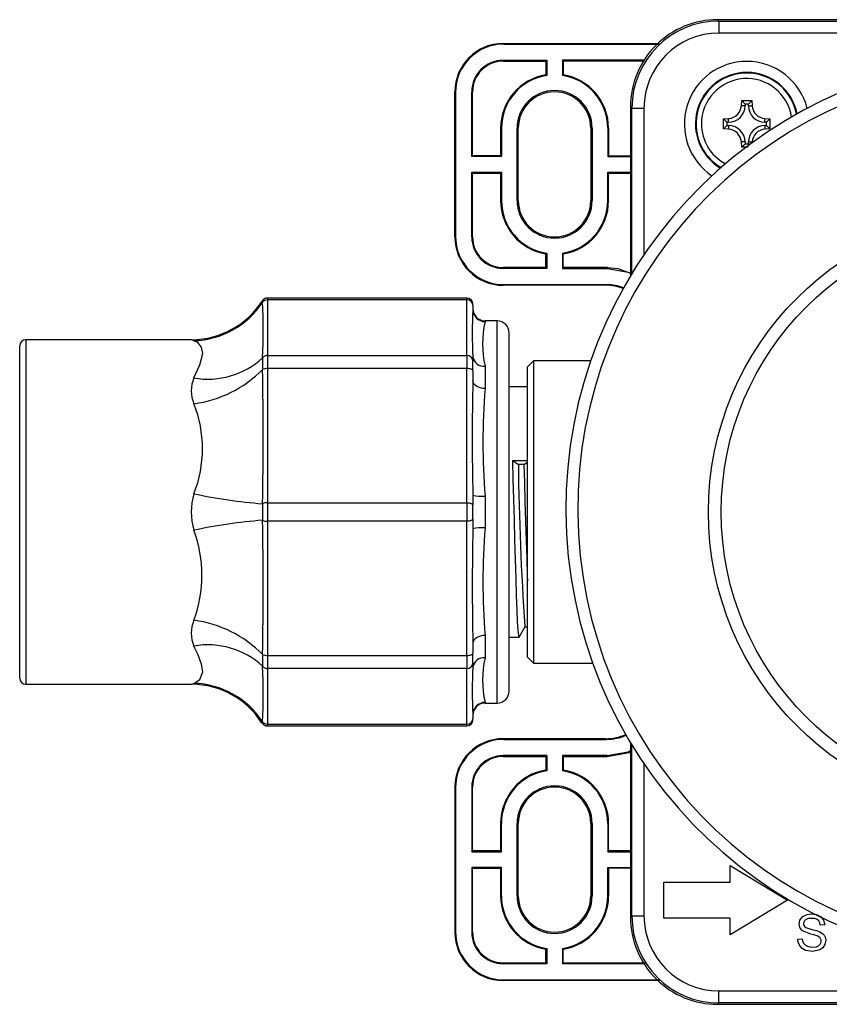
# Model space of a CAD drawing. Units: millimetres. Extents: x 5725 to 6261, y 4569 to 5035.
# Drawn here: x 5725 to 5792, y 4954 to 5035 of the extents above; entities that cross this region are included whole.
import ezdxf

# ---------------------------------------------------------------- set-up
doc = ezdxf.new("R2010")
doc.units = ezdxf.units.MM

msp = doc.modelspace()

# ---------------------------------------------------------------- linework, layer by layer
at = {"color": 7, "linetype": 'Continuous', "lineweight": 25}
for p, q in [((5783.326, 5035.32), (5783.217, 5035.429)), ((5831.747, 5035.429), (5783.217, 5035.429)), ((5783.326, 5035.32), (5831.637, 5035.32)), ((5783.326, 5035.32), (5783.326, 5034.32)), ((5831.637, 5034.32), (5783.326, 5034.32)), ((5765.482, 5033.465), (5765.534, 5033.412)), ((5765.482, 5033.465), (5778.375, 5033.465)), ((5765.534, 5033.412), (5778.328, 5033.412)), ((5765.482, 5032.069), (5769.086, 5032.069)), ((5765.482, 5031.999), (5765.482, 5032.069)), ((5765.482, 5031.999), (5769.017, 5031.999)), ((5769.017, 5031.999), (5769.086, 5032.069)), ((5769.017, 5031.999), (5769.017, 5030.872)), ((5769.086, 5032.069), (5769.086, 5030.812)), ((5777.133, 5032.069), (5770.377, 5032.069)), ((5770.377, 5032.069), (5770.377, 5030.812)), ((5770.447, 5031.999), (5770.377, 5032.069)), ((5777.093, 5031.999), (5770.447, 5031.999)), ((5770.447, 5031.999), (5770.447, 5030.872)), ((5769.017, 5030.872), (5769.086, 5030.812)), ((5770.447, 5030.872), (5770.377, 5030.812)), ((5761.482, 5017.464), (5761.482, 5029.465)), ((5761.534, 5029.412), (5761.482, 5029.465)), ((5761.534, 5029.412), (5761.534, 5017.517)), ((5762.877, 5024.11), (5762.877, 5029.465)), ((5762.947, 5029.465), (5762.877, 5029.465)), ((5762.947, 5024.18), (5762.947, 5029.465)), ((5785.185, 5028.314), (5785.212, 5028.734)), ((5785.493, 5028.314), (5785.185, 5028.314)), ((5785.212, 5028.734), (5786.051, 5028.734)), ((5785.493, 5028.452), (5785.212, 5028.734)), ((5785.493, 5028.452), (5785.493, 5028.314)), ((5785.77, 5028.452), (5785.493, 5028.452)), ((5785.77, 5028.452), (5786.051, 5028.734)), ((5785.77, 5028.314), (5785.77, 5028.452)), ((5785.77, 5028.314), (5786.078, 5028.314)), ((5786.051, 5028.734), (5786.078, 5028.314)), ((5776.126, 5028.12), (5776.017, 5028.229)), ((5776.017, 5028.229), (5776.017, 5014.257)), ((5776.126, 5028.12), (5777.126, 5028.12)), ((5783.712, 5027.234), (5784.131, 5027.261)), ((5783.712, 5026.394), (5783.712, 5027.234)), ((5783.993, 5026.952), (5783.712, 5027.234)), ((5783.993, 5026.676), (5783.712, 5026.394)), ((5784.131, 5026.952), (5783.993, 5026.952)), ((5783.993, 5026.952), (5783.993, 5026.676)), ((5783.993, 5026.676), (5784.131, 5026.676)), ((5784.131, 5026.952), (5784.131, 5027.261)), ((5784.131, 5026.676), (5784.131, 5026.368)), ((5787.131, 5026.952), (5787.131, 5027.261)), ((5787.131, 5027.261), (5787.551, 5027.234)), ((5787.27, 5026.952), (5787.131, 5026.952)), ((5787.131, 5026.676), (5787.131, 5026.368)), ((5787.131, 5026.676), (5787.27, 5026.676)), ((5787.27, 5026.952), (5787.551, 5027.234)), ((5787.27, 5026.676), (5787.27, 5026.952)), ((5787.27, 5026.676), (5787.551, 5026.394)), ((5787.551, 5027.234), (5787.551, 5026.394)), ((5765.267, 5026.465), (5765.267, 5024.18)), ((5765.267, 5026.465), (5765.336, 5026.465)), ((5765.336, 5026.465), (5765.336, 5024.11)), ((5766.627, 5020.464), (5766.627, 5026.464)), ((5766.627, 5026.464), (5766.732, 5026.464)), ((5766.732, 5020.464), (5766.732, 5026.464)), ((5772.836, 5026.464), (5772.732, 5026.464)), ((5772.732, 5026.464), (5772.732, 5020.464)), ((5772.836, 5026.464), (5772.836, 5020.464)), ((5774.127, 5026.465), (5774.127, 5024.11)), ((5774.197, 5026.465), (5774.127, 5026.465)), ((5774.197, 5026.465), (5774.197, 5024.18)), ((5784.131, 5026.368), (5783.712, 5026.394)), ((5787.551, 5026.394), (5787.131, 5026.368)), ((5785.493, 5025.314), (5785.185, 5025.314)), ((5785.212, 5024.894), (5785.185, 5025.314)), ((5785.493, 5025.176), (5785.212, 5024.894)), ((5785.493, 5025.314), (5785.493, 5025.176)), ((5785.493, 5025.176), (5785.77, 5025.176)), ((5785.77, 5025.314), (5786.078, 5025.314)), ((5785.77, 5025.176), (5785.77, 5025.314)), ((5785.77, 5025.176), (5785.856, 5025.09)), ((5762.947, 5024.18), (5762.877, 5024.11)), ((5765.267, 5024.18), (5762.947, 5024.18)), ((5765.267, 5024.18), (5765.336, 5024.11)), ((5774.197, 5024.18), (5774.127, 5024.11)), ((5774.197, 5024.18), (5776.017, 5024.18)), ((5785.743, 5024.894), (5785.212, 5024.894)), ((5765.336, 5024.11), (5762.877, 5024.11)), ((5774.127, 5024.11), (5776.017, 5024.11)), ((5762.877, 5022.819), (5765.336, 5022.819)), ((5762.877, 5017.465), (5762.877, 5022.819)), ((5762.947, 5022.749), (5762.877, 5022.819)), ((5762.947, 5017.465), (5762.947, 5022.749)), ((5762.947, 5022.749), (5765.267, 5022.749)), ((5765.267, 5022.749), (5765.336, 5022.819)), ((5765.267, 5022.749), (5765.267, 5020.465)), ((5765.336, 5022.819), (5765.336, 5020.465)), ((5774.127, 5022.819), (5776.017, 5022.819)), ((5774.127, 5020.465), (5774.127, 5022.819)), ((5774.197, 5022.749), (5774.127, 5022.819)), ((5774.197, 5020.465), (5774.197, 5022.749)), ((5774.197, 5022.749), (5776.017, 5022.749)), ((5765.267, 5020.465), (5765.336, 5020.465)), ((5766.627, 5020.464), (5766.732, 5020.464)), ((5772.836, 5020.464), (5772.732, 5020.464)), ((5774.197, 5020.465), (5774.127, 5020.465)), ((5761.482, 5017.464), (5761.534, 5017.517)), ((5762.947, 5017.465), (5762.877, 5017.465)), ((5769.012, 5014.93), (5769.012, 5016.058)), ((5769.082, 5016.118), (5769.082, 5014.86)), ((5770.382, 5016.118), (5770.382, 5014.86)), ((5770.451, 5014.93), (5770.451, 5016.058)), ((5765.482, 5014.93), (5765.482, 5014.86)), ((5769.012, 5014.93), (5765.482, 5014.93)), ((5769.082, 5014.86), (5765.482, 5014.86)), ((5769.082, 5014.86), (5769.012, 5014.93)), ((5770.451, 5014.93), (5770.382, 5014.86)), ((5770.382, 5014.86), (5774.109, 5014.86)), ((5774.11, 5014.93), (5770.451, 5014.93)), ((5774.11, 5014.93), (5774.109, 5014.86)), ((5765.534, 5013.517), (5765.482, 5013.465)), ((5773.982, 5013.465), (5765.482, 5013.465)), ((5765.534, 5013.517), (5774.034, 5013.517)), ((5773.982, 5013.465), (5774.034, 5013.517)), ((5762.481, 5012.409), (5745.981, 5012.409)), ((5745.981, 5012.257), (5745.981, 5007.66)), ((5762.481, 5012.257), (5745.981, 5012.257)), ((5762.481, 5007.66), (5762.481, 5012.257)), ((5762.981, 5011.795), (5762.981, 5011.909)), ((5762.981, 5011.795), (5762.981, 5011.457)), ((5764.981, 5010.515), (5763.981, 5010.515)), ((5765.981, 4994.715), (5765.981, 5009.515)), ((5739.736, 5008.965), (5725.981, 5008.965)), ((5725.481, 4980.965), (5725.481, 5008.465)), ((5745.981, 5007.66), (5762.481, 5007.66)), ((5745.981, 5007.66), (5745.981, 5006.578)), ((5762.481, 5007.66), (5762.481, 5006.578)), ((5762.981, 5007.536), (5762.981, 5007.198)), ((5762.981, 5006.386), (5762.981, 5007.198)), ((5767.982, 5007.215), (5767.482, 5006.715)), ((5772.726, 5007.215), (5767.982, 5007.215)), ((5767.982, 5007.215), (5767.982, 4982.215)), ((5762.481, 5006.578), (5745.981, 5006.578)), ((5745.981, 5006.578), (5745.981, 4995.48)), ((5762.481, 4995.48), (5762.481, 5006.578)), ((5762.981, 5006.386), (5762.981, 5005.57)), ((5763.981, 5006.773), (5763.981, 5004.924)), ((5767.482, 4982.715), (5767.482, 5006.715)), ((5767.482, 5005.065), (5765.981, 5005.065)), ((5766.246, 4998.981), (5766.737, 4998.63)), ((5766.246, 4998.981), (5767.482, 4998.981)), ((5767.196, 4998.63), (5766.737, 4998.63)), ((5767.196, 4998.63), (5767.482, 4998.834)), ((5762.981, 4996.105), (5762.981, 4995.289)), ((5763.981, 4996.022), (5763.981, 4993.407)), ((5745.981, 4995.48), (5762.481, 4995.48)), ((5745.981, 4995.48), (5745.981, 4993.949)), ((5762.481, 4995.48), (5762.481, 4993.949)), ((5762.981, 4994.141), (5762.981, 4995.289)), ((5762.981, 4994.141), (5762.981, 4993.324)), ((5765.981, 4979.915), (5765.981, 4994.715)), ((5762.481, 4993.949), (5745.981, 4993.949)), ((5745.981, 4993.949), (5745.981, 4982.851)), ((5762.481, 4982.851), (5762.481, 4993.949)), ((5767.283, 4985.215), (5767.482, 4985.215)), ((5763.981, 4984.505), (5763.981, 4982.656)), ((5765.981, 4984.365), (5766.793, 4984.365)), ((5762.981, 4983.859), (5762.981, 4983.043)), ((5745.981, 4982.851), (5762.481, 4982.851)), ((5745.981, 4982.851), (5745.981, 4981.769)), ((5762.481, 4982.851), (5762.481, 4981.769)), ((5762.981, 4982.231), (5762.981, 4983.043)), ((5767.482, 4982.715), (5767.982, 4982.215)), ((5762.981, 4982.231), (5762.981, 4981.893)), ((5767.982, 4982.215), (5772.889, 4982.215)), ((5762.481, 4981.769), (5745.981, 4981.769)), ((5745.981, 4981.769), (5745.981, 4977.172)), ((5762.481, 4977.172), (5762.481, 4981.769)), ((5725.981, 4980.465), (5739.736, 4980.465)), ((5763.981, 4978.915), (5764.981, 4978.915)), ((5762.981, 4977.972), (5762.981, 4977.634)), ((5745.981, 4977.172), (5762.481, 4977.172)), ((5745.981, 4977.02), (5762.481, 4977.02)), ((5762.981, 4977.52), (5762.981, 4977.634)), ((5765.482, 4975.965), (5765.534, 4975.912)), ((5773.982, 4975.965), (5765.482, 4975.965)), ((5765.534, 4975.912), (5774.034, 4975.912)), ((5774.034, 4975.912), (5773.982, 4975.965)), ((5776.017, 4975.633), (5776.017, 4961.2)), ((5769.081, 4974.569), (5765.482, 4974.569)), ((5765.482, 4974.569), (5765.482, 4974.499)), ((5765.482, 4974.499), (5769.011, 4974.499)), ((5769.081, 4974.569), (5769.011, 4974.499)), ((5769.011, 4974.499), (5769.011, 4973.372)), ((5769.081, 4974.569), (5769.081, 4973.312)), ((5770.382, 4974.569), (5770.452, 4974.499)), ((5774.077, 4974.569), (5770.382, 4974.569)), ((5770.382, 4974.569), (5770.382, 4973.312)), ((5770.452, 4974.499), (5774.036, 4974.499)), ((5770.452, 4974.499), (5770.452, 4973.372)), ((5774.036, 4974.499), (5774.077, 4974.499)), ((5761.482, 4971.965), (5761.482, 4959.964)), ((5761.534, 4971.912), (5761.482, 4971.965)), ((5761.534, 4971.912), (5761.534, 4960.017)), ((5762.878, 4971.965), (5762.878, 4966.61)), ((5762.878, 4971.965), (5762.947, 4971.965)), ((5762.947, 4966.68), (5762.947, 4971.965)), ((5765.336, 4968.964), (5765.266, 4968.964)), ((5765.266, 4968.964), (5765.266, 4966.68)), ((5765.336, 4966.61), (5765.336, 4968.964)), ((5766.628, 4962.965), (5766.628, 4968.965)), ((5766.628, 4968.965), (5766.732, 4968.965)), ((5766.732, 4962.965), (5766.732, 4968.965)), ((5772.836, 4968.965), (5772.731, 4968.965)), ((5772.731, 4968.965), (5772.731, 4962.965)), ((5772.836, 4968.965), (5772.836, 4962.965)), ((5774.128, 4968.964), (5774.128, 4966.61)), ((5774.128, 4968.964), (5774.197, 4968.964)), ((5774.197, 4966.68), (5774.197, 4968.964)), ((5762.878, 4966.61), (5762.947, 4966.68)), ((5762.878, 4966.61), (5765.336, 4966.61)), ((5765.266, 4966.68), (5762.947, 4966.68)), ((5765.336, 4966.61), (5765.266, 4966.68)), ((5774.128, 4966.61), (5774.197, 4966.68)), ((5774.128, 4966.61), (5776.017, 4966.61)), ((5776.017, 4966.68), (5774.197, 4966.68)), ((5765.336, 4965.319), (5762.878, 4965.319)), ((5762.878, 4965.319), (5762.878, 4959.965)), ((5762.878, 4965.319), (5762.947, 4965.249)), ((5762.947, 4965.249), (5765.266, 4965.249)), ((5762.947, 4959.965), (5762.947, 4965.249)), ((5765.336, 4965.319), (5765.266, 4965.249)), ((5765.266, 4965.249), (5765.266, 4962.964)), ((5765.336, 4962.964), (5765.336, 4965.319)), ((5774.128, 4965.319), (5776.017, 4965.319)), ((5774.128, 4962.964), (5774.128, 4965.319)), ((5774.128, 4965.319), (5774.197, 4965.249)), ((5776.017, 4965.249), (5774.197, 4965.249)), ((5774.197, 4965.249), (5774.197, 4962.964)), ((5784.261, 4965.492), (5789.008, 4962.615)), ((5784.261, 4964.115), (5784.261, 4965.492)), ((5778.759, 4964.115), (5784.261, 4964.115)), ((5778.759, 4961.115), (5778.759, 4964.115)), ((5765.336, 4962.964), (5765.266, 4962.964)), ((5766.628, 4962.965), (5766.732, 4962.965)), ((5772.836, 4962.965), (5772.731, 4962.965)), ((5774.128, 4962.964), (5774.197, 4962.964)), ((5789.008, 4962.615), (5784.261, 4959.738)), ((5776.017, 4961.2), (5776.126, 4961.309)), ((5776.126, 4961.309), (5777.126, 4961.309)), ((5784.261, 4961.115), (5778.759, 4961.115)), ((5784.261, 4959.738), (5784.261, 4961.115)), ((5761.482, 4959.964), (5761.534, 4960.017)), ((5762.878, 4959.965), (5762.947, 4959.965)), ((5792.079, 4960.573), (5791.71, 4960.544)), ((5789.851, 4959.382), (5790.214, 4959.415)), ((5769.011, 4957.43), (5769.011, 4958.557)), ((5769.081, 4958.617), (5769.081, 4957.36)), ((5770.382, 4958.617), (5770.382, 4957.36)), ((5770.452, 4957.43), (5770.452, 4958.557)), ((5765.482, 4957.36), (5765.482, 4957.43)), ((5765.482, 4957.43), (5769.011, 4957.43)), ((5769.081, 4957.36), (5769.011, 4957.43)), ((5770.382, 4957.36), (5770.452, 4957.43)), ((5770.452, 4957.43), (5777.191, 4957.43)), ((5769.081, 4957.36), (5765.482, 4957.36)), ((5777.23, 4957.36), (5770.382, 4957.36)), ((5765.534, 4956.017), (5765.482, 4955.965)), ((5778.423, 4955.965), (5765.482, 4955.965)), ((5765.534, 4956.017), (5778.365, 4956.017)), ((5783.326, 4954.109), (5783.326, 4955.109)), ((5783.326, 4955.109), (5831.637, 4955.109)), ((5783.326, 4954.109), (5783.217, 4954)), ((5783.217, 4954), (5831.747, 4954)), ((5831.637, 4954.109), (5783.326, 4954.109))]:
    msp.add_line(p, q, dxfattribs=at)
at = {"color": 8, "linetype": 'Continuous', "lineweight": 25}
for p, q in [((5776.126, 5014.438), (5776.126, 5028.12)), ((5777.126, 5028.12), (5777.126, 5015.993)), ((5745.981, 5012.409), (5745.981, 5012.257)), ((5762.481, 5012.409), (5762.481, 5012.257)), ((5763.981, 5010.515), (5763.981, 5010.46)), ((5764.981, 4994.715), (5764.981, 5010.515)), ((5725.981, 5008.965), (5725.981, 4980.465)), ((5764.981, 4978.915), (5764.981, 4994.715)), ((5763.981, 4978.969), (5763.981, 4978.915)), ((5745.981, 4977.02), (5745.981, 4977.172)), ((5762.481, 4977.02), (5762.481, 4977.172)), ((5776.126, 4961.309), (5776.126, 4975.453)), ((5777.126, 4973.897), (5777.126, 4961.309))]:
    msp.add_line(p, q, dxfattribs=at)
at = {"color": 7, "linetype": 'Continuous', "lineweight": 25, "flags": 128}
for points in [[(5769.012, 5016.058), (5769.025, 5016.07), (5769.082, 5016.118)], [(5770.451, 5016.058), (5770.438, 5016.069), (5770.382, 5016.118)], [(5774.109, 5014.86), (5775.83, 5014.549), (5776.017, 5014.443)], [(5774.11, 5014.93), (5774.962, 5014.846), (5776.017, 5014.472)], [(5739.896, 5005.802), (5740.391, 5006.891), (5740.624, 5007.812), (5740.53, 5008.344), (5740.217, 5008.719), (5739.896, 5008.884)], [(5762.981, 5006.386), (5762.972, 5006.424), (5762.943, 5006.46), (5762.897, 5006.493), (5762.835, 5006.522), (5762.759, 5006.546), (5762.673, 5006.563), (5762.579, 5006.574), (5762.481, 5006.578)], [(5763.981, 5004.924), (5763.786, 5004.936), (5763.599, 5004.973), (5763.426, 5005.033), (5763.274, 5005.113), (5763.15, 5005.211), (5763.058, 5005.323), (5763.001, 5005.444), (5762.981, 5005.57)], [(5766.246, 4998.981), (5766.291, 4997.424), (5766.34, 4995.755), (5766.384, 4994.101), (5766.424, 4992.42), (5766.466, 4990.781), (5766.514, 4989.208), (5766.563, 4987.833), (5766.609, 4986.617), (5766.65, 4985.662), (5766.696, 4984.939), (5766.744, 4984.511), (5766.794, 4984.365), (5766.803, 4984.397)], [(5767.196, 4998.63), (5767.239, 4997.144), (5767.281, 4995.544), (5767.326, 4993.966), (5767.377, 4992.364), (5767.424, 4990.873), (5767.467, 4989.449), (5767.482, 4989.028)], [(5762.481, 4995.48), (5762.579, 4995.476), (5762.673, 4995.465), (5762.759, 4995.448), (5762.835, 4995.424), (5762.897, 4995.395), (5762.943, 4995.362), (5762.972, 4995.326), (5762.981, 4995.289)], [(5762.981, 4994.141), (5762.972, 4994.103), (5762.943, 4994.067), (5762.897, 4994.034), (5762.835, 4994.005), (5762.759, 4993.981), (5762.673, 4993.964), (5762.579, 4993.953), (5762.481, 4993.949)], [(5766.792, 4984.352), (5767.046, 4984.792), (5767.301, 4985.233)], [(5763.981, 4984.505), (5763.786, 4984.493), (5763.599, 4984.456), (5763.426, 4984.396), (5763.274, 4984.316), (5763.15, 4984.218), (5763.058, 4984.106), (5763.001, 4983.985), (5762.981, 4983.859)], [(5739.896, 4980.545), (5740.391, 4980.87), (5740.624, 4981.483), (5740.53, 4982.135), (5740.217, 4982.949), (5739.896, 4983.627)], [(5762.481, 4982.851), (5762.579, 4982.855), (5762.673, 4982.866), (5762.759, 4982.884), (5762.835, 4982.907), (5762.897, 4982.936), (5762.943, 4982.97), (5762.972, 4983.005), (5762.981, 4983.043)], [(5774.077, 4974.569), (5775.83, 4974.88), (5776.017, 4974.986)], [(5774.077, 4974.499), (5775.891, 4974.827), (5776.017, 4974.9)], [(5774.077, 4974.499), (5774.077, 4974.499), (5774.077, 4974.569)], [(5789.966, 4960.57), (5790.026, 4960.953), (5790.267, 4961.257), (5790.618, 4961.425), (5791.005, 4961.47), (5791.392, 4961.422), (5791.742, 4961.252), (5791.989, 4960.952), (5792.079, 4960.573)], [(5791.266, 4961.091), (5790.75, 4961.098), (5790.51, 4961.001), (5790.417, 4960.907), (5790.355, 4960.788), (5790.333, 4960.659), (5790.358, 4960.531), (5790.427, 4960.421), (5790.531, 4960.346), (5791.026, 4960.19)], [(5790.936, 4959.803), (5790.247, 4960.072), (5790.053, 4960.29), (5789.966, 4960.57)], [(5791.026, 4960.19), (5791.393, 4960.1), (5791.671, 4959.998)], [(5791.671, 4959.998), (5791.886, 4959.865), (5792.023, 4959.724)], [(5790.011, 4958.843), (5789.886, 4959.135), (5789.851, 4959.382)], [(5792.023, 4959.724), (5792.119, 4959.544), (5792.163, 4959.342), (5792.099, 4958.937), (5791.928, 4958.682), (5791.679, 4958.499), (5791.087, 4958.367), (5790.486, 4958.462), (5790.218, 4958.615), (5790.011, 4958.843)], [(5790.662, 4958.798), (5791.024, 4958.724), (5791.392, 4958.765), (5791.563, 4958.841), (5791.703, 4958.962), (5791.783, 4959.13), (5791.787, 4959.317), (5791.669, 4959.531), (5791.454, 4959.656)], [(5791.454, 4959.656), (5791.167, 4959.747), (5790.936, 4959.803)]]:
    msp.add_lwpolyline(points, dxfattribs=at)
at = {"color": 8, "linetype": 'Continuous', "lineweight": 25, "flags": 128}
for points in [[(5745.565, 5012.145), (5745.564, 5012.154), (5745.576, 5012.065)], [(5739.896, 5008.884), (5739.719, 5008.948), (5739.736, 5008.941)], [(5739.736, 4980.488), (5739.76, 4980.497), (5739.896, 4980.545)], [(5745.576, 4977.364), (5745.567, 4977.297), (5745.565, 4977.284)]]:
    msp.add_lwpolyline(points, dxfattribs=at)
at = {"color": 7, "linetype": 'Continuous', "lineweight": 25}
for radius in [25.024, 23.966]:
    msp.add_circle((5807.482, 4994.715), radius, dxfattribs=at)
for centre, radius, start, end in [((5783.217, 5028.229), 7.2, 89.99938, 180.00062), ((5808.162, 4994.945), 37.5, 9.46894, 270), ((5765.482, 5029.465), 2.605, 90, 180), ((5765.482, 5029.465), 2.535, 90, 180), ((5785.632, 5026.815), 5.166, 90, 236.13694), ((5785.632, 5026.815), 5.166, 14.38132, 90), ((5769.732, 5026.465), 4.465, 99.21568, 180), ((5769.732, 5026.465), 4.395, 98.44211, 180), ((5769.732, 5026.465), 4.395, 0, 81.55789), ((5769.732, 5026.465), 4.465, 0, 80.78432), ((5808.162, 4994.945), 36.512, 9.72754, 270), ((5785.632, 5026.815), 4.25, 90, 239.28614), ((5785.632, 5026.815), 4.198, 10.99781, 239.52045), ((5785.632, 5026.815), 4.25, 11.23212, 90), ((5785.631, 5026.814), 3.75, 8.65859, 180), ((5769.732, 5026.464), 3.105, 0, 180), ((5769.732, 5026.464), 3, 0, 180), ((5784.069, 5028.376), 1.117, 273.18471, 356.81529), ((5784.131, 5028.314), 1.362, 270, 0), ((5787.131, 5028.314), 1.362, 180, 270), ((5787.194, 5028.376), 1.117, 183.18471, 266.81529), ((5785.631, 5026.814), 3.75, 180, 241.86068), ((5784.131, 5025.314), 1.362, 0, 90), ((5787.131, 5025.314), 1.362, 90, 180), ((5784.069, 5025.252), 1.117, 3.18471, 86.81529), ((5787.194, 5025.252), 1.117, 93.18471, 176.81529), ((5769.732, 5020.465), 4.465, 180, 260.72282), ((5769.732, 5020.465), 4.395, 180, 261.49555), ((5769.732, 5020.464), 3.105, 180, 0), ((5769.732, 5020.464), 3, 180, 0), ((5769.732, 5020.465), 4.395, 278.50445, 0), ((5769.732, 5020.465), 4.465, 279.27718, 0), ((5765.482, 5017.465), 2.605, 180, 270), ((5765.482, 5017.465), 2.535, 180, 270), ((5739.676, 5015.953), 6.989, 270.50193, 327.131), ((5739.705, 5015.887), 7.005, 271.56166, 326.9356), ((5745.981, 5011.909), 0.5, 90, 150.46565), ((5745.976, 5011.743), 0.514, 89.41084, 141.22876), ((5690.319, 5009.767), 55.305, 357.61814, 2.38186), ((5762.481, 5011.909), 0.5, 0, 90), ((5762.5, 5011.775), 0.482, 2.35549, 92.1761), ((5792.877, 5009.497), 29.96, 176.24837, 183.75163), ((5763.981, 5011.515), 1, 180, 270), ((5763.98, 5011.459), 0.998, 180.09861, 270.09828), ((5772.195, 5008.617), 8.418, 167.34976, 192.65024), ((5764.981, 5009.515), 1, 0, 90), ((5725.981, 5008.465), 0.5, 90, 180), ((5741.054, 5012.366), 6.665, 259.99032, 312.71252), ((5752.821, 5006.983), 7.262, 176.17073, 183.82927), ((5745.976, 5007.147), 0.514, 89.41084, 141.22876), ((5762.5, 5007.178), 0.482, 2.35549, 92.1761), ((5763.877, 5007.673), 0.906, 188.6824, 276.61578), ((5738.563, 5013.451), 9.875, 277.75455, 315.24333), ((5745.951, 5005.66), 0.918, 88.07916, 114.09665), ((5419.049, 5000.949), 326.574, 359.02643, 0.97357), ((5742.316, 5004.734), 2.645, 156.19666, 203.80334), ((5942.631, 5000.838), 179.712, 178.49099, 181.50901), ((5818.201, 5000.473), 54.402, 175.30711, 184.69289), ((5730.468, 4999.945), 10.136, 338.4615, 21.5385), ((5980.304, 5000.642), 213.576, 180.53973, 184.13331), ((5744.87, 4994.715), 5.198, 163.11524, 196.88476), ((5748.67, 5036.72), 41.436, 257.77428, 265.71679), ((5763.733, 4999.105), 3.093, 255.93345, 274.60455), ((5760.775, 4994.715), 15.215, 177.41638, 182.58362), ((5745.951, 4994.562), 0.918, 88.07916, 114.09665), ((5748.67, 4952.709), 41.436, 94.28321, 102.22572), ((5745.951, 4994.867), 0.918, 245.90335, 271.92084), ((5414.963, 4988.48), 330.659, 359.03845, 0.96155), ((5943.871, 4988.592), 180.951, 178.50132, 181.49868), ((5763.733, 4990.324), 3.093, 85.39545, 104.06655), ((5818.158, 4988.956), 54.359, 175.3034, 184.6966), ((5729.732, 4989.484), 10.824, 339.89233, 20.10767), ((5742.362, 4984.695), 2.687, 156.58875, 203.41125), ((5738.563, 4975.978), 9.875, 44.75667, 82.24545), ((5741.054, 4977.063), 6.665, 47.28748, 100.00968), ((5753.234, 4982.446), 7.673, 176.37634, 183.62366), ((5745.951, 4983.769), 0.918, 245.90335, 271.92084), ((5763.877, 4981.756), 0.906, 83.38422, 171.3176), ((5772.152, 4980.812), 8.376, 167.28529, 192.71471), ((5745.976, 4982.283), 0.514, 218.77124, 270.58916), ((5688.559, 4979.663), 57.063, 357.69158, 2.30842), ((5762.5, 4982.251), 0.482, 267.8239, 357.64451), ((5794.116, 4979.932), 31.197, 176.39735, 183.60265), ((5725.981, 4980.965), 0.5, 180, 270), ((5739.72, 4973.606), 6.857, 32.18401, 89.85836), ((5739.705, 4973.542), 7.005, 33.0644, 88.43834), ((5764.981, 4979.915), 1, 270, 0), ((5763.98, 4977.97), 0.998, 89.90172, 179.90139), ((5763.981, 4977.915), 1, 90, 180), ((5745.981, 4977.52), 0.5, 209.67522, 270), ((5745.976, 4977.686), 0.514, 218.77124, 270.58916), ((5762.5, 4977.654), 0.482, 267.8239, 357.64451), ((5762.481, 4977.52), 0.5, 270, 0), ((5765.482, 4971.965), 2.604, 90, 180), ((5765.482, 4971.965), 2.534, 90, 180), ((5769.732, 4968.964), 4.466, 99.28465, 180), ((5769.732, 4968.964), 4.396, 98.51215, 180), ((5760.157, 4962.953), 13.673, 49.25744, 49.64249), ((5779.306, 4962.953), 13.673, 130.35751, 130.74257), ((5769.732, 4968.964), 4.396, 0, 81.48785), ((5769.732, 4968.964), 4.466, 0, 80.71535), ((5769.732, 4968.965), 3.104, 0, 180), ((5769.732, 4968.965), 2.999, 0, 180), ((5769.732, 4962.964), 4.466, 180, 260.71535), ((5769.732, 4962.964), 4.396, 180, 261.48785), ((5769.732, 4962.965), 3.104, 180, 0), ((5769.732, 4962.965), 2.999, 180, 0), ((5769.732, 4962.964), 4.396, 278.51215, 0), ((5769.732, 4962.964), 4.466, 279.28465, 0), ((5783.217, 4961.2), 7.2, 179.99938, 270.00062), ((5791.134, 4960.53), 0.576, 1.37823, 76.82347), ((5765.482, 4959.965), 2.604, 180, 270), ((5765.482, 4959.965), 2.534, 180, 270), ((5790.895, 4959.438), 0.682, 181.92174, 249.9879), ((5760.157, 4968.976), 13.673, 310.35751, 310.74257), ((5779.306, 4968.976), 13.673, 229.25744, 229.64248)]:
    msp.add_arc(centre, radius, start, end, dxfattribs=at)
for centre, major_axis, ratio, start_param, end_param in [((5783.327, 5028.12), (5.091, -5.091), 0.999945, 2.356233, 3.926953), ((5783.327, 5028.12), (-4.384, 4.384), 0.999924, 5.497825, 7.068545), ((5765.482, 5029.464), (-2.829, 2.829), 0.999924, 5.497825, 7.068545), ((5765.534, 5029.412), (-2.829, 2.829), 0.999924, 5.497825, 7.068545), ((5765.482, 5017.465), (2.829, 2.829), 0.999924, 2.356233, 3.926953), ((5765.534, 5017.517), (2.829, 2.829), 0.999924, 2.356233, 3.926953), ((5773.982, 5009.464), (2.829, 2.829), 0.999924, 0.421204, 0.78536), ((5774.034, 5009.517), (2.829, 2.829), 0.999924, 0.426304, 0.78536), ((5773.982, 4979.965), (-2.829, 2.829), 0.999924, 2.356233, 2.777577), ((5774.034, 4979.912), (-2.829, 2.829), 0.999924, 2.356233, 2.772712), ((5765.482, 4971.964), (-2.829, 2.829), 0.999924, 5.497825, 7.068545), ((5765.534, 4971.912), (-2.829, 2.829), 0.999924, 5.497825, 7.068545), ((5783.327, 4961.309), (5.091, 5.091), 0.999945, 2.356233, 3.926953), ((5783.327, 4961.309), (-4.384, -4.384), 0.999924, 5.497825, 7.068545), ((5765.482, 4959.965), (2.829, 2.829), 0.999924, 2.356233, 3.926953), ((5765.534, 4960.017), (2.829, 2.829), 0.999924, 2.356233, 3.926953)]:
    msp.add_ellipse(centre, major_axis=major_axis, ratio=ratio, start_param=start_param, end_param=end_param, dxfattribs=at)

doc.saveas('drawing.dxf')
